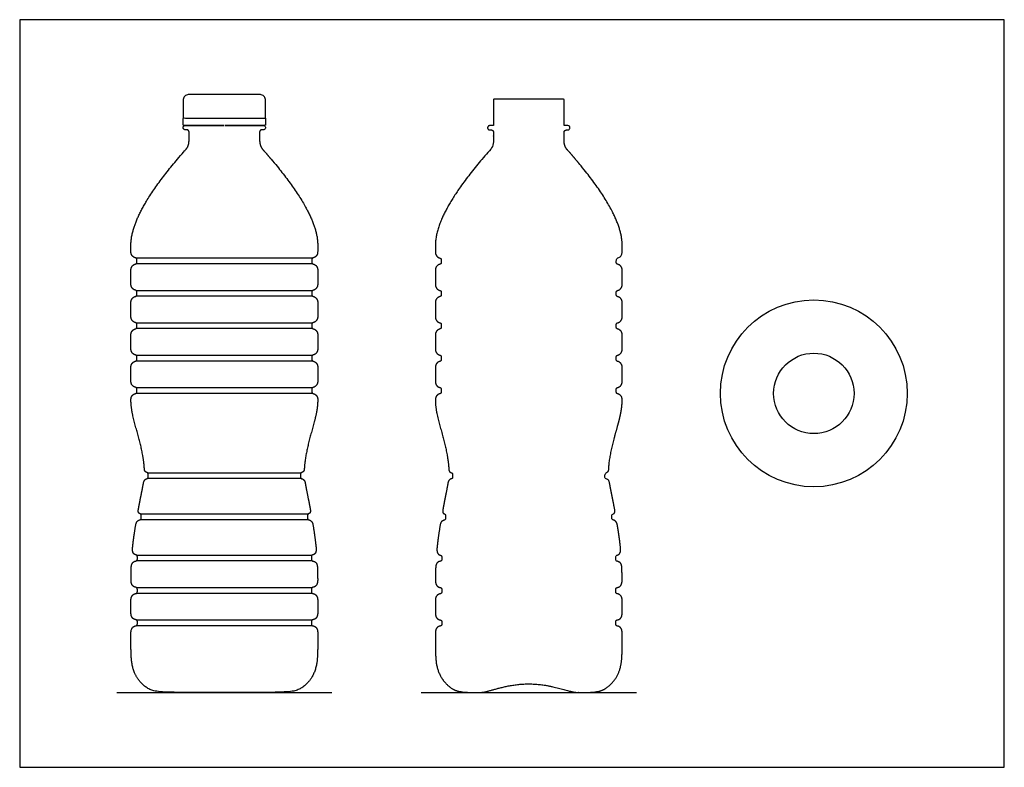
# Model space of a CAD drawing. Units: metres. Extents: x 0 to 0.42, y -0.365 to 0.254.
# Drawn here: x 0 to 0.335, y 0 to 0.254 of the extents above; entities that cross this region are included whole.
import ezdxf

# ---------------------------------------------------------------- set-up
doc = ezdxf.new("R2010")
doc.units = ezdxf.units.M
for name, color, linetype, true_color in [('2D$AG-DETAILS', 7, 'Continuous', 0x66ffff), ('2D$AG-DIAGRAM', 7, 'Continuous', 0xfecc66), ('2D$AG-OBJECTS', 7, 'Continuous', 0x66ccff), ('2D$X-VPRT', 7, 'Continuous', 0xfb02ff)]:
    doc.layers.add(name, color=color, linetype=linetype, true_color=true_color)

msp = doc.modelspace()

# ---------------------------------------------------------------- linework, layer by layer
at = {"layer": '2D$AG-DETAILS'}
for points in [[(0.03952, 0.17304), (0.06958, 0.17304), (0.09965, 0.17304)], [(0.09965, 0.17104), (0.06958, 0.17104), (0.03952, 0.17104)], [(0.03952, 0.16204), (0.06958, 0.16204), (0.09965, 0.16204)], [(0.09965, 0.16004), (0.06958, 0.16004), (0.03952, 0.16004)], [(0.03952, 0.15104), (0.06958, 0.15104), (0.09965, 0.15104)], [(0.09965, 0.14904), (0.06958, 0.14904), (0.03952, 0.14904)], [(0.03952, 0.14004), (0.06958, 0.14004), (0.09965, 0.14004)], [(0.09965, 0.13804), (0.06958, 0.13804), (0.03952, 0.13804)], [(0.03952, 0.12904), (0.06958, 0.12904), (0.09965, 0.12904)], [(0.09965, 0.12704), (0.06958, 0.12704), (0.03952, 0.12704)], [(0.09579, 0.0981), (0.06958, 0.0981), (0.04338, 0.0981)], [(0.04339, 0.1001), (0.06958, 0.1001), (0.09578, 0.1001)], [(0.09821, 0.0841), (0.06958, 0.0841), (0.04096, 0.0841)], [(0.041, 0.0861), (0.06958, 0.0861), (0.09816, 0.0861)], [(0.03967, 0.0721), (0.06958, 0.0721), (0.0995, 0.0721)], [(0.09953, 0.0701), (0.06958, 0.0701), (0.03964, 0.0701)], [(0.03964, 0.0611), (0.06958, 0.0611), (0.09953, 0.0611)], [(0.09947, 0.0591), (0.06958, 0.0591), (0.03969, 0.0591)], [(0.03963, 0.0501), (0.06958, 0.0501), (0.09953, 0.0501)], [(0.09953, 0.0481), (0.06958, 0.0481), (0.03963, 0.0481)]]:
    msp.add_lwpolyline(points, dxfattribs=at)
at = {"layer": '2D$AG-DIAGRAM'}
for points in [[(0.03301, 0.0254), (0.10616, 0.0254)], [(0.13652, 0.0254), (0.20967, 0.0254)]]:
    msp.add_lwpolyline(points, dxfattribs=at)
at = {"layer": '2D$AG-OBJECTS'}
msp.add_lwpolyline([(0.15567, 0.0254), (0.19052, 0.0254)], dxfattribs=at)
for radius in [0.03175, 0.01367]:
    msp.add_circle((0.27002, 0.12704), radius, dxfattribs=at)
for points, weights, degree, knots in [([(0.08358, 0.2206), (0.08358, 0.2236), (0.08358, 0.2266), (0.08358, 0.2286), (0.08158, 0.2286), (0.07558, 0.2286), (0.06958, 0.2286), (0.06358, 0.2286), (0.05758, 0.2286), (0.05558, 0.2286), (0.05558, 0.2266), (0.05558, 0.2236), (0.05558, 0.2206)], [1, 1, 1, 0.707106781187, 1, 1, 1, 1, 1, 0.707106781187, 1, 1, 1], 2, [-2, -2, -2, -1.25, -1.25, -0.935841, -0.935841, -0.078698, -0.078698, 0.778445, 0.778445, 1.092604, 1.092604, 1.842604, 1.842604, 1.842604]), ([(0.19001, 0.0254), (0.18638, 0.02548), (0.18117, 0.02833), (0.1731, 0.02833), (0.16502, 0.02833), (0.15981, 0.02548), (0.15618, 0.0254), (0.15612, 0.0254), (0.15049, 0.0254), (0.1464, 0.02626), (0.14135, 0.0324), (0.14135, 0.03895), (0.14135, 0.04468), (0.14135, 0.04556), (0.14135, 0.047), (0.1419, 0.04782), (0.14301, 0.04799), (0.14331, 0.04804), (0.14351, 0.04828), (0.14351, 0.04858), (0.14351, 0.04888), (0.14351, 0.04918), (0.14351, 0.04948), (0.14351, 0.04979), (0.14331, 0.05002), (0.14301, 0.05007), (0.1419, 0.05025), (0.14135, 0.05105), (0.14135, 0.05249), (0.14135, 0.05389), (0.14135, 0.0553), (0.14135, 0.05669), (0.14135, 0.05798), (0.14191, 0.05874), (0.14304, 0.05897), (0.14333, 0.05903), (0.14351, 0.05926), (0.14351, 0.05955), (0.14351, 0.05986), (0.14351, 0.06017), (0.14351, 0.06048), (0.14351, 0.06079), (0.14332, 0.06102), (0.14302, 0.06107), (0.1419, 0.06126), (0.14135, 0.06211), (0.14136, 0.06363), (0.14137, 0.06507), (0.14139, 0.0665), (0.14145, 0.06794), (0.1415, 0.06915), (0.14202, 0.06983), (0.14301, 0.06999), (0.14332, 0.07004), (0.14351, 0.07028), (0.14351, 0.07058), (0.14351, 0.07089), (0.14351, 0.07119), (0.14351, 0.0715), (0.14351, 0.07179), (0.14333, 0.07202), (0.14304, 0.07208), (0.14216, 0.07227), (0.14177, 0.07307), (0.14189, 0.07447), (0.14192, 0.07475), (0.14218, 0.07724), (0.14257, 0.07992), (0.14295, 0.08224), (0.14311, 0.08324), (0.14358, 0.08382), (0.14434, 0.08398), (0.14462, 0.08405), (0.14481, 0.08427), (0.14481, 0.08457), (0.14481, 0.08489), (0.14481, 0.0852), (0.14481, 0.08552), (0.14481, 0.08579), (0.14465, 0.08601), (0.14439, 0.08609), (0.1439, 0.08624), (0.14372, 0.08672), (0.14387, 0.08751), (0.14418, 0.08921), (0.14488, 0.0928), (0.14539, 0.09525), (0.14559, 0.09646), (0.14572, 0.09732), (0.14611, 0.09783), (0.14676, 0.09798), (0.14704, 0.09805), (0.14721, 0.09827), (0.14721, 0.09856), (0.14721, 0.09888), (0.14721, 0.09919), (0.14721, 0.09951), (0.14721, 0.09979), (0.14704, 0.10001), (0.14677, 0.10009), (0.14623, 0.10023), (0.14594, 0.10064), (0.14592, 0.10115), (0.14575, 0.10458), (0.14407, 0.11262), (0.14135, 0.12073), (0.14135, 0.12471), (0.14135, 0.12479), (0.14135, 0.12488), (0.14135, 0.12497), (0.14135, 0.12592), (0.14193, 0.12669), (0.14289, 0.12691), (0.14317, 0.12698), (0.14335, 0.12721), (0.14335, 0.12749), (0.14335, 0.12781), (0.14335, 0.12812), (0.14335, 0.12844), (0.14335, 0.12873), (0.14317, 0.12895), (0.14289, 0.12902), (0.14193, 0.12925), (0.14135, 0.13001), (0.14135, 0.13097), (0.14135, 0.13263), (0.14135, 0.1343), (0.14135, 0.13597), (0.14135, 0.13692), (0.14193, 0.13769), (0.14289, 0.13791), (0.14317, 0.13798), (0.14335, 0.13821), (0.14335, 0.13849), (0.14335, 0.13881), (0.14335, 0.13912), (0.14335, 0.13944), (0.14335, 0.13973), (0.14317, 0.13995), (0.14289, 0.14002), (0.14193, 0.14025), (0.14135, 0.14101), (0.14135, 0.14197), (0.14135, 0.14363), (0.14135, 0.1453), (0.14135, 0.14697), (0.14135, 0.14792), (0.14193, 0.14869), (0.14289, 0.14891), (0.14317, 0.14898), (0.14335, 0.14921), (0.14335, 0.14949), (0.14335, 0.14981), (0.14335, 0.15012), (0.14335, 0.15044), (0.14335, 0.15073), (0.14317, 0.15095), (0.14289, 0.15102), (0.14193, 0.15125), (0.14135, 0.15201), (0.14135, 0.15297), (0.14135, 0.15463), (0.14135, 0.1563), (0.14135, 0.15797), (0.14135, 0.15892), (0.14193, 0.15969), (0.14289, 0.15991), (0.14317, 0.15998), (0.14335, 0.16021), (0.14335, 0.16049), (0.14335, 0.16081), (0.14335, 0.16112), (0.14335, 0.16144), (0.14335, 0.16173), (0.14317, 0.16195), (0.14289, 0.16202), (0.14193, 0.16225), (0.14135, 0.16301), (0.14135, 0.16397), (0.14135, 0.16563), (0.14135, 0.1673), (0.14135, 0.16897), (0.14135, 0.16992), (0.14193, 0.17069), (0.14289, 0.17091), (0.14317, 0.17098), (0.14335, 0.17121), (0.14335, 0.17149), (0.14335, 0.17181), (0.14335, 0.17212), (0.14335, 0.17244), (0.14335, 0.17273), (0.14317, 0.17295), (0.14289, 0.17302), (0.14193, 0.17325), (0.14135, 0.17401), (0.14135, 0.17497), (0.14135, 0.17581), (0.14135, 0.17665), (0.14135, 0.17749), (0.14135, 0.18548), (0.14838, 0.19674), (0.16005, 0.20987), (0.16075, 0.21064), (0.1611, 0.2117), (0.1611, 0.21303), (0.1611, 0.21395), (0.1611, 0.21486), (0.1611, 0.21578), (0.1611, 0.21622), (0.16078, 0.21653), (0.16035, 0.21653), (0.16018, 0.21653), (0.16001, 0.21653), (0.15985, 0.21653), (0.15941, 0.21653), (0.1591, 0.21684), (0.1591, 0.21728), (0.1591, 0.21772), (0.15941, 0.21803), (0.15985, 0.21803), (0.16026, 0.21803), (0.16068, 0.21803), (0.1611, 0.21803), (0.1611, 0.22103), (0.1611, 0.22403), (0.1611, 0.22703), (0.1651, 0.22703), (0.1691, 0.22703), (0.1731, 0.22703), (0.1771, 0.22703), (0.1811, 0.22703), (0.1851, 0.22703), (0.1851, 0.22403), (0.1851, 0.22103), (0.1851, 0.21803), (0.18551, 0.21803), (0.18593, 0.21803), (0.18635, 0.21803), (0.18678, 0.21803), (0.1871, 0.21772), (0.1871, 0.21728), (0.1871, 0.21684), (0.18678, 0.21653), (0.18635, 0.21653), (0.18618, 0.21653), (0.18601, 0.21653), (0.18585, 0.21653), (0.18541, 0.21653), (0.1851, 0.21622), (0.1851, 0.21578), (0.1851, 0.21486), (0.1851, 0.21395), (0.1851, 0.21303), (0.1851, 0.2117), (0.18544, 0.21064), (0.18614, 0.20987), (0.19781, 0.19674), (0.20485, 0.18548), (0.20485, 0.17749), (0.20485, 0.17665), (0.20485, 0.17581), (0.20485, 0.17497), (0.20485, 0.17401), (0.20426, 0.17325), (0.2033, 0.17302), (0.20302, 0.17295), (0.20285, 0.17273), (0.20285, 0.17244), (0.20285, 0.17212), (0.20285, 0.17181), (0.20285, 0.17149), (0.20285, 0.17121), (0.20302, 0.17098), (0.2033, 0.17091), (0.20426, 0.17069), (0.20485, 0.16992), (0.20485, 0.16897), (0.20485, 0.1673), (0.20485, 0.16563), (0.20485, 0.16397), (0.20485, 0.16301), (0.20426, 0.16225), (0.2033, 0.16202), (0.20302, 0.16195), (0.20285, 0.16173), (0.20285, 0.16144), (0.20285, 0.16112), (0.20285, 0.16081), (0.20285, 0.16049), (0.20285, 0.16021), (0.20302, 0.15998), (0.2033, 0.15991), (0.20426, 0.15969), (0.20485, 0.15892), (0.20485, 0.15797), (0.20485, 0.1563), (0.20485, 0.15463), (0.20485, 0.15297), (0.20485, 0.15201), (0.20426, 0.15125), (0.2033, 0.15102), (0.20302, 0.15095), (0.20285, 0.15073), (0.20285, 0.15044), (0.20285, 0.15012), (0.20285, 0.14981), (0.20285, 0.14949), (0.20285, 0.14921), (0.20302, 0.14898), (0.2033, 0.14891), (0.20426, 0.14869), (0.20485, 0.14792), (0.20485, 0.14697), (0.20485, 0.1453), (0.20485, 0.14363), (0.20485, 0.14197), (0.20485, 0.14101), (0.20426, 0.14025), (0.2033, 0.14002), (0.20302, 0.13995), (0.20285, 0.13973), (0.20285, 0.13944), (0.20285, 0.13912), (0.20285, 0.13881), (0.20285, 0.13849), (0.20285, 0.13821), (0.20302, 0.13798), (0.2033, 0.13791), (0.20426, 0.13769), (0.20485, 0.13692), (0.20485, 0.13597), (0.20485, 0.1343), (0.20485, 0.13263), (0.20485, 0.13097), (0.20485, 0.13001), (0.20426, 0.12925), (0.2033, 0.12902), (0.20302, 0.12895), (0.20285, 0.12873), (0.20285, 0.12844), (0.20285, 0.12812), (0.20285, 0.12781), (0.20285, 0.12749), (0.20285, 0.12721), (0.20302, 0.12698), (0.2033, 0.12691), (0.20426, 0.12669), (0.20485, 0.12592), (0.20485, 0.12497), (0.20485, 0.12488), (0.20485, 0.12479), (0.20485, 0.12471), (0.20485, 0.12073), (0.20213, 0.11262), (0.20044, 0.10458), (0.20027, 0.10115), (0.20025, 0.10064), (0.19997, 0.10023), (0.19942, 0.10009), (0.19915, 0.10001), (0.19898, 0.09979), (0.19898, 0.09951), (0.19898, 0.09919), (0.19898, 0.09888), (0.19898, 0.09856), (0.19898, 0.09827), (0.19916, 0.09805), (0.19944, 0.09798), (0.20009, 0.09783), (0.20047, 0.09732), (0.2006, 0.09646), (0.2008, 0.09525), (0.20131, 0.0928), (0.20201, 0.08921), (0.20232, 0.08751), (0.20247, 0.08672), (0.20229, 0.08624), (0.2018, 0.08609), (0.20154, 0.08601), (0.20138, 0.08579), (0.20138, 0.08552), (0.20138, 0.0852), (0.20138, 0.08489), (0.20138, 0.08457), (0.20138, 0.08427), (0.20157, 0.08405), (0.20186, 0.08398), (0.20261, 0.08382), (0.20308, 0.08324), (0.20324, 0.08224), (0.20362, 0.07992), (0.20401, 0.07724), (0.20427, 0.07475), (0.2043, 0.07447), (0.20442, 0.07307), (0.20403, 0.07227), (0.20315, 0.07208), (0.20286, 0.07202), (0.20268, 0.07179), (0.20268, 0.0715), (0.20268, 0.07119), (0.20268, 0.07089), (0.20268, 0.07058), (0.20268, 0.07028), (0.20287, 0.07004), (0.20318, 0.06999), (0.20417, 0.06983), (0.20469, 0.06915), (0.20474, 0.06794), (0.2048, 0.0665), (0.20482, 0.06507), (0.20483, 0.06363), (0.20484, 0.06211), (0.20429, 0.06126), (0.20318, 0.06107), (0.20287, 0.06102), (0.20268, 0.06079), (0.20268, 0.06048), (0.20268, 0.06017), (0.20268, 0.05986), (0.20268, 0.05955), (0.20268, 0.05926), (0.20286, 0.05903), (0.20316, 0.05897), (0.20428, 0.05874), (0.20485, 0.05798), (0.20485, 0.05669), (0.20485, 0.0553), (0.20485, 0.05389), (0.20485, 0.05249), (0.20485, 0.05105), (0.20429, 0.05025), (0.20318, 0.05007), (0.20288, 0.05002), (0.20268, 0.04979), (0.20268, 0.04948), (0.20268, 0.04918), (0.20268, 0.04888), (0.20268, 0.04858), (0.20268, 0.04828), (0.20288, 0.04804), (0.20318, 0.04799), (0.20429, 0.04782), (0.20485, 0.047), (0.20485, 0.04556), (0.20485, 0.04468), (0.20485, 0.03895), (0.20485, 0.0324), (0.19979, 0.02626), (0.1957, 0.0254), (0.19007, 0.0254), (0.19001, 0.0254)], [1, 1, 1, 1, 1, 1, 1, 1, 1, 1, 1, 1, 1, 1, 1, 1, 1, 0.840750177897, 0.840750177897, 1, 1, 1, 1, 0.840549511099, 0.840549511099, 1, 1, 1, 1, 1, 1, 1, 1, 1, 1, 0.849277412172, 0.849277412172, 1, 1, 1, 1, 0.842106715563, 0.842106715563, 1, 1, 1, 1, 1, 1, 1, 1, 1, 1, 0.841613322211, 0.841613322211, 1, 1, 1, 1, 0.852598315745, 0.852598315745, 1, 1, 1, 1, 1, 1, 1, 1, 1, 1, 1, 0.851666145886, 0.851666145886, 1, 1, 1, 1, 0.870861957614, 0.870861957614, 1, 1, 1, 1, 1, 1, 1, 1, 1, 1, 1, 0.856221636751, 0.856221636751, 1, 1, 1, 1, 0.861225436196, 0.861225436196, 1, 1, 1, 1, 1, 1, 1, 1, 1, 1, 1, 0.835408427928, 0.80955539873, 0.922440912404, 0.789692231775, 0.789692231775, 0.922440912404, 0.922440912404, 0.922440912404, 0.922440912404, 0.789692230278, 0.789692230278, 0.922440912404, 0.809555398891, 0.835408428146, 1.00000000017, 1.00000000017, 1.00000000017, 1.00000000017, 0.83540842807, 0.809555398867, 0.92244091256, 0.789692231909, 0.789692231909, 0.92244091256, 0.92244091256, 0.92244091256, 0.92244091256, 0.789692230412, 0.789692230412, 0.92244091256, 0.809555399028, 0.835408428287, 1.00000000034, 1.00000000034, 1.00000000034, 1.00000000034, 0.835408428211, 0.809555399004, 0.922440912716, 0.789692232043, 0.789692232043, 0.922440912716, 0.922440912716, 0.922440912716, 0.922440912716, 0.789692230546, 0.789692230546, 0.922440912716, 0.809555399165, 0.835408428429, 1.00000000051, 1.00000000051, 1.00000000051, 1.00000000051, 0.835408428353, 0.809555399141, 0.922440912873, 0.789692232178, 0.789692232178, 0.922440912873, 0.922440912873, 0.922440912873, 0.922440912873, 0.78969223068, 0.78969223068, 0.922440912873, 0.809555399302, 0.835408428571, 1.00000000068, 1.00000000068, 1.00000000068, 1.00000000068, 0.835408428495, 0.809555399279, 0.922440913029, 0.78969223231, 0.78969223231, 0.922440913029, 0.922440913029, 0.922440913029, 0.922440913029, 0.789692230813, 0.789692230813, 0.922440913029, 0.809555399439, 0.835408428712, 1.00000000085, 1.00000000085, 1.00000000085, 1.00000000085, 1.00000000085, 1.00000000085, 1.00000000085, 1.00000000085, 1.00000000085, 1.00000000085, 1.00000000085, 1.00000000085, 1.00000000085, 0.804737854806, 0.804737854806, 1.00000000085, 1.00000000085, 1.00000000085, 1.00000000085, 0.804737854807, 0.804737854807, 1.00000000085, 0.804737854806, 0.804737854806, 1.00000000085, 1.00000000085, 1.00000000085, 1.00000000085, 1.00000000085, 1.00000000085, 1.00000000085, 1.00000000085, 1.00000000085, 1.00000000085, 1.00000000085, 1.00000000085, 1.00000000085, 1.00000000085, 1.00000000085, 1.00000000085, 1.00000000085, 1.00000000085, 1.00000000085, 0.804737854806, 0.804737854806, 1.00000000085, 0.804737854807, 0.804737854807, 1.00000000085, 1.00000000085, 1.00000000085, 1.00000000085, 0.804737854806, 0.804737854806, 1.00000000085, 1.00000000085, 1.00000000085, 1.00000000085, 1.00000000085, 1.00000000085, 1.00000000085, 1.00000000085, 1.00000000085, 1.00000000085, 1.00000000085, 1.00000000085, 1.00000000085, 0.835408428712, 0.809555399439, 0.922440913029, 0.789692230813, 0.789692230813, 0.922440913029, 0.922440913029, 0.922440913029, 0.922440913029, 0.78969223231, 0.78969223231, 0.922440913029, 0.809555399279, 0.835408428495, 1.00000000068, 1.00000000068, 1.00000000068, 1.00000000068, 0.835408428571, 0.809555399302, 0.922440912873, 0.78969223068, 0.78969223068, 0.922440912873, 0.922440912873, 0.922440912873, 0.922440912873, 0.789692232178, 0.789692232178, 0.922440912873, 0.809555399141, 0.835408428353, 1.00000000051, 1.00000000051, 1.00000000051, 1.00000000051, 0.835408428429, 0.809555399165, 0.922440912716, 0.789692230546, 0.789692230546, 0.922440912716, 0.922440912716, 0.922440912716, 0.922440912716, 0.789692232043, 0.789692232043, 0.922440912716, 0.809555399004, 0.835408428211, 1.00000000034, 1.00000000034, 1.00000000034, 1.00000000034, 0.835408428287, 0.809555399028, 0.92244091256, 0.789692230412, 0.789692230412, 0.92244091256, 0.92244091256, 0.92244091256, 0.92244091256, 0.789692231909, 0.789692231909, 0.92244091256, 0.809555398867, 0.83540842807, 1.00000000017, 1.00000000017, 1.00000000017, 1.00000000017, 0.835408428146, 0.809555398891, 0.922440912404, 0.789692230278, 0.789692230278, 0.922440912404, 0.922440912404, 0.922440912404, 0.922440912404, 0.789692231775, 0.789692231775, 0.922440912404, 0.80955539873, 0.835408427928, 1, 1, 1, 1, 1, 1, 1, 1, 1, 1, 1, 0.861225436196, 0.861225436196, 1, 1, 1, 1, 0.856221636751, 0.856221636751, 1, 1, 1, 1, 1, 1, 1, 1, 1, 1, 1, 0.870861957614, 0.870861957614, 1, 1, 1, 1, 0.851666145886, 0.851666145886, 1, 1, 1, 1, 1, 1, 1, 1, 1, 1, 1, 0.852598315745, 0.852598315745, 1, 1, 1, 1, 0.841613322211, 0.841613322211, 1, 1, 1, 1, 1, 1, 1, 1, 1, 1, 0.842106715563, 0.842106715563, 1, 1, 1, 1, 0.849277412172, 0.849277412172, 1, 1, 1, 1, 1, 1, 1, 1, 1, 1, 0.840549511099, 0.840549511099, 1, 1, 1, 1, 0.840750177897, 0.840750177897, 1, 1, 1, 1, 1, 1, 1, 1, 1, 1, 1], 3, [-1.388319, -1.388319, -1.388319, -1.388319, 0, 0, 0, 1.388319, 1.388319, 1.388319, 1.397432, 2.286396, 3.756967, 5.227539, 5.478508, 5.478508, 5.478508, 5.886017, 5.886017, 5.886017, 5.970214, 5.970214, 5.970214, 6.060323, 6.060323, 6.060323, 6.144576, 6.144576, 6.144576, 6.550446, 6.550446, 6.550446, 6.911299, 6.911299, 6.911299, 7.243747, 7.243747, 7.243747, 7.325563, 7.325563, 7.325563, 7.418767, 7.418767, 7.418767, 7.502589, 7.502589, 7.502589, 7.92065, 7.92065, 7.92065, 8.329949, 8.329949, 8.329949, 8.681743, 8.681743, 8.681743, 8.765702, 8.765702, 8.765702, 8.857199, 8.857199, 8.857199, 8.938073, 8.938073, 8.938073, 9.3061, 9.3061, 9.3061, 9.381624, 9.951738, 9.951738, 9.951738, 10.235054, 10.235054, 10.235054, 10.316193, 10.316193, 10.316193, 10.411492, 10.411492, 10.411492, 10.487003, 10.487003, 10.487003, 10.704801, 10.704801, 10.704801, 11.159706, 11.741623, 11.741623, 11.741623, 11.987181, 11.987181, 11.987181, 12.067015, 12.067015, 12.067015, 12.161994, 12.161994, 12.161994, 12.240373, 12.240373, 12.240373, 12.458886, 12.458886, 12.458886, 13.948254, 15.418826, 15.418826, 15.418826, 15.447685, 15.447685, 15.447685, 15.712627, 15.712627, 15.712627, 15.792499, 15.792499, 15.792499, 15.887945, 15.887945, 15.887945, 15.967817, 15.967817, 15.967817, 16.232759, 16.232759, 16.232759, 16.788314, 16.788314, 16.788314, 17.053256, 17.053256, 17.053256, 17.133128, 17.133128, 17.133128, 17.228574, 17.228574, 17.228574, 17.308446, 17.308446, 17.308446, 17.573388, 17.573388, 17.573388, 18.128943, 18.128943, 18.128943, 18.393885, 18.393885, 18.393885, 18.473757, 18.473757, 18.473757, 18.569203, 18.569203, 18.569203, 18.649075, 18.649075, 18.649075, 18.914017, 18.914017, 18.914017, 19.469573, 19.469573, 19.469573, 19.734515, 19.734515, 19.734515, 19.814386, 19.814386, 19.814386, 19.909833, 19.909833, 19.909833, 19.989704, 19.989704, 19.989704, 20.254646, 20.254646, 20.254646, 20.810202, 20.810202, 20.810202, 21.075144, 21.075144, 21.075144, 21.155016, 21.155016, 21.155016, 21.250462, 21.250462, 21.250462, 21.330334, 21.330334, 21.330334, 21.595276, 21.595276, 21.595276, 21.875518, 21.875518, 21.875518, 25.780569, 25.780569, 25.780569, 26.137064, 26.137064, 26.137064, 26.411783, 26.411783, 26.411783, 26.529593, 26.529593, 26.529593, 26.579593, 26.579593, 26.579593, 26.697402, 26.697402, 26.697402, 26.815212, 26.815212, 26.815212, 26.940212, 26.940212, 26.940212, 28.065212, 28.065212, 28.065212, 29.265212, 29.265212, 29.265212, 30.465212, 30.465212, 30.465212, 31.590212, 31.590212, 31.590212, 31.715212, 31.715212, 31.715212, 31.833022, 31.833022, 31.833022, 31.950832, 31.950832, 31.950832, 32.000832, 32.000832, 32.000832, 32.118642, 32.118642, 32.118642, 32.393361, 32.393361, 32.393361, 32.749856, 32.749856, 32.749856, 36.654906, 36.654906, 36.654906, 36.935149, 36.935149, 36.935149, 37.200091, 37.200091, 37.200091, 37.279963, 37.279963, 37.279963, 37.375409, 37.375409, 37.375409, 37.455281, 37.455281, 37.455281, 37.720223, 37.720223, 37.720223, 38.275778, 38.275778, 38.275778, 38.54072, 38.54072, 38.54072, 38.620592, 38.620592, 38.620592, 38.716038, 38.716038, 38.716038, 38.79591, 38.79591, 38.79591, 39.060852, 39.060852, 39.060852, 39.616408, 39.616408, 39.616408, 39.88135, 39.88135, 39.88135, 39.961221, 39.961221, 39.961221, 40.056668, 40.056668, 40.056668, 40.136539, 40.136539, 40.136539, 40.401481, 40.401481, 40.401481, 40.957037, 40.957037, 40.957037, 41.221979, 41.221979, 41.221979, 41.301851, 41.301851, 41.301851, 41.397297, 41.397297, 41.397297, 41.477169, 41.477169, 41.477169, 41.742111, 41.742111, 41.742111, 42.297666, 42.297666, 42.297666, 42.562608, 42.562608, 42.562608, 42.64248, 42.64248, 42.64248, 42.737926, 42.737926, 42.737926, 42.817798, 42.817798, 42.817798, 43.08274, 43.08274, 43.08274, 43.111599, 43.111599, 43.111599, 44.58217, 46.071538, 46.071538, 46.071538, 46.290052, 46.290052, 46.290052, 46.368431, 46.368431, 46.368431, 46.46341, 46.46341, 46.46341, 46.543244, 46.543244, 46.543244, 46.788801, 46.788801, 46.788801, 47.370719, 47.825623, 47.825623, 47.825623, 48.043422, 48.043422, 48.043422, 48.118932, 48.118932, 48.118932, 48.214232, 48.214232, 48.214232, 48.295371, 48.295371, 48.295371, 48.578687, 48.578687, 48.578687, 49.148801, 49.224324, 49.224324, 49.224324, 49.592352, 49.592352, 49.592352, 49.673225, 49.673225, 49.673225, 49.764723, 49.764723, 49.764723, 49.848681, 49.848681, 49.848681, 50.200476, 50.200476, 50.200476, 50.609775, 50.609775, 50.609775, 51.027836, 51.027836, 51.027836, 51.111658, 51.111658, 51.111658, 51.204862, 51.204862, 51.204862, 51.286678, 51.286678, 51.286678, 51.619126, 51.619126, 51.619126, 51.979979, 51.979979, 51.979979, 52.385849, 52.385849, 52.385849, 52.470102, 52.470102, 52.470102, 52.560211, 52.560211, 52.560211, 52.644408, 52.644408, 52.644408, 53.051916, 53.051916, 53.051916, 53.302886, 54.773457, 56.244029, 57.132993, 57.142106, 57.142106, 57.142106, 57.142106]), ([(0.05633, 0.2181), (0.05589, 0.2181), (0.05558, 0.21779), (0.05558, 0.21735), (0.05558, 0.21691), (0.05589, 0.2166), (0.05633, 0.2166), (0.0565, 0.2166), (0.05667, 0.2166), (0.05683, 0.2166), (0.05727, 0.2166), (0.05758, 0.21629), (0.05758, 0.21585), (0.05758, 0.21493), (0.05758, 0.21402), (0.05758, 0.2131), (0.05758, 0.21177), (0.05724, 0.21071), (0.05654, 0.20994), (0.04487, 0.19681), (0.03783, 0.18555), (0.03783, 0.17756), (0.03783, 0.17672), (0.03783, 0.17588), (0.03783, 0.17504), (0.03783, 0.17409), (0.03842, 0.17332), (0.03937, 0.17309), (0.03965, 0.17302), (0.03983, 0.1728), (0.03983, 0.17251), (0.03983, 0.1722), (0.03983, 0.17188), (0.03983, 0.17156), (0.03983, 0.17128), (0.03965, 0.17105), (0.03937, 0.17098), (0.03842, 0.17076), (0.03783, 0.16999), (0.03783, 0.16904), (0.03783, 0.16737), (0.03783, 0.1657), (0.03783, 0.16404), (0.03783, 0.16309), (0.03842, 0.16232), (0.03937, 0.16209), (0.03965, 0.16202), (0.03983, 0.1618), (0.03983, 0.16151), (0.03983, 0.1612), (0.03983, 0.16088), (0.03983, 0.16056), (0.03983, 0.16028), (0.03965, 0.16005), (0.03937, 0.15998), (0.03842, 0.15976), (0.03783, 0.15899), (0.03783, 0.15804), (0.03783, 0.15637), (0.03783, 0.1547), (0.03783, 0.15304), (0.03783, 0.15209), (0.03842, 0.15132), (0.03937, 0.15109), (0.03965, 0.15102), (0.03983, 0.1508), (0.03983, 0.15051), (0.03983, 0.1502), (0.03983, 0.14988), (0.03983, 0.14956), (0.03983, 0.14928), (0.03965, 0.14905), (0.03937, 0.14898), (0.03842, 0.14876), (0.03783, 0.14799), (0.03783, 0.14704), (0.03783, 0.14537), (0.03783, 0.1437), (0.03783, 0.14204), (0.03783, 0.14109), (0.03842, 0.14032), (0.03937, 0.14009), (0.03965, 0.14002), (0.03983, 0.1398), (0.03983, 0.13951), (0.03983, 0.1392), (0.03983, 0.13888), (0.03983, 0.13856), (0.03983, 0.13828), (0.03965, 0.13805), (0.03937, 0.13798), (0.03842, 0.13776), (0.03783, 0.13699), (0.03783, 0.13604), (0.03783, 0.13437), (0.03783, 0.1327), (0.03783, 0.13104), (0.03783, 0.13009), (0.03842, 0.12932), (0.03937, 0.12909), (0.03965, 0.12902), (0.03983, 0.1288), (0.03983, 0.12851), (0.03983, 0.1282), (0.03983, 0.12788), (0.03983, 0.12756), (0.03983, 0.12728), (0.03965, 0.12705), (0.03937, 0.12698), (0.03842, 0.12676), (0.03783, 0.12599), (0.03783, 0.12504), (0.03783, 0.12495), (0.03783, 0.12486), (0.03783, 0.12478), (0.03783, 0.1208), (0.04055, 0.11269), (0.04224, 0.10465), (0.04241, 0.10122), (0.04243, 0.10071), (0.04271, 0.1003), (0.04326, 0.10016), (0.04353, 0.10008), (0.0437, 0.09986), (0.0437, 0.09958), (0.0437, 0.09926), (0.0437, 0.09895), (0.0437, 0.09863), (0.0437, 0.09835), (0.04352, 0.09812), (0.04324, 0.09805), (0.04259, 0.0979), (0.04221, 0.09739), (0.04208, 0.09653), (0.04188, 0.09532), (0.04137, 0.09288), (0.04067, 0.08928), (0.04036, 0.08758), (0.04021, 0.08679), (0.04039, 0.08631), (0.04088, 0.08616), (0.04114, 0.08608), (0.0413, 0.08586), (0.0413, 0.08559), (0.0413, 0.08527), (0.0413, 0.08496), (0.0413, 0.08464), (0.0413, 0.08435), (0.04111, 0.08412), (0.04082, 0.08406), (0.04007, 0.08389), (0.0396, 0.08331), (0.03944, 0.08231), (0.03906, 0.07999), (0.03867, 0.07731), (0.03841, 0.07483), (0.03838, 0.07454), (0.03826, 0.07314), (0.03864, 0.07234), (0.03953, 0.07215), (0.03982, 0.07209), (0.04, 0.07186), (0.04, 0.07157), (0.04, 0.07126), (0.04, 0.07096), (0.04, 0.07065), (0.04, 0.07035), (0.0398, 0.07011), (0.0395, 0.07006), (0.03851, 0.0699), (0.03799, 0.06922), (0.03794, 0.06801), (0.03788, 0.06657), (0.03786, 0.06515), (0.03785, 0.0637), (0.03784, 0.06218), (0.03839, 0.06133), (0.0395, 0.06114), (0.0398, 0.06109), (0.04, 0.06086), (0.04, 0.06055), (0.04, 0.06024), (0.04, 0.05993), (0.04, 0.05963), (0.04, 0.05933), (0.03981, 0.0591), (0.03952, 0.05904), (0.0384, 0.05881), (0.03783, 0.05805), (0.03783, 0.05676), (0.03783, 0.05537), (0.03783, 0.05396), (0.03783, 0.05256), (0.03783, 0.05112), (0.03839, 0.05032), (0.0395, 0.05014), (0.0398, 0.05009), (0.04, 0.04986), (0.04, 0.04955), (0.04, 0.04925), (0.04, 0.04895), (0.04, 0.04865), (0.04, 0.04835), (0.0398, 0.04811), (0.0395, 0.04807), (0.03839, 0.04789), (0.03783, 0.04707), (0.03783, 0.04563), (0.03783, 0.04476), (0.03783, 0.03902), (0.03783, 0.03247), (0.04365, 0.0254), (0.04903, 0.0254), (0.06958, 0.0254), (0.09014, 0.0254), (0.09552, 0.0254), (0.10133, 0.03247), (0.10133, 0.03902), (0.10133, 0.04476), (0.10133, 0.04563), (0.10133, 0.04707), (0.10078, 0.04789), (0.09967, 0.04807), (0.09936, 0.04811), (0.09917, 0.04835), (0.09917, 0.04865), (0.09917, 0.04895), (0.09917, 0.04925), (0.09917, 0.04955), (0.09917, 0.04986), (0.09936, 0.05009), (0.09967, 0.05014), (0.10078, 0.05032), (0.10133, 0.05112), (0.10133, 0.05256), (0.10133, 0.05396), (0.10133, 0.05537), (0.10133, 0.05676), (0.10133, 0.05805), (0.10077, 0.05881), (0.09964, 0.05904), (0.09935, 0.0591), (0.09917, 0.05933), (0.09917, 0.05963), (0.09917, 0.05993), (0.09917, 0.06024), (0.09917, 0.06055), (0.09917, 0.06086), (0.09936, 0.06109), (0.09966, 0.06114), (0.10078, 0.06133), (0.10133, 0.06218), (0.10132, 0.0637), (0.10131, 0.06515), (0.10128, 0.06657), (0.10123, 0.06801), (0.10118, 0.06922), (0.10066, 0.0699), (0.09967, 0.07006), (0.09936, 0.07011), (0.09917, 0.07035), (0.09917, 0.07065), (0.09917, 0.07096), (0.09917, 0.07126), (0.09917, 0.07157), (0.09917, 0.07186), (0.09935, 0.07209), (0.09963, 0.07215), (0.10052, 0.07234), (0.10091, 0.07314), (0.10079, 0.07454), (0.10076, 0.07483), (0.1005, 0.07731), (0.10011, 0.07999), (0.09973, 0.08231), (0.09957, 0.08331), (0.0991, 0.08389), (0.09834, 0.08406), (0.09806, 0.08412), (0.09787, 0.08435), (0.09787, 0.08464), (0.09787, 0.08496), (0.09787, 0.08527), (0.09787, 0.08559), (0.09787, 0.08586), (0.09803, 0.08608), (0.09829, 0.08616), (0.09878, 0.08631), (0.09896, 0.08679), (0.09881, 0.08758), (0.0985, 0.08928), (0.09779, 0.09288), (0.09729, 0.09532), (0.09709, 0.09653), (0.09696, 0.09739), (0.09657, 0.0979), (0.09592, 0.09805), (0.09564, 0.09812), (0.09547, 0.09835), (0.09547, 0.09863), (0.09547, 0.09895), (0.09547, 0.09926), (0.09547, 0.09958), (0.09547, 0.09986), (0.09564, 0.10008), (0.09591, 0.10016), (0.09645, 0.1003), (0.09674, 0.10071), (0.09676, 0.10122), (0.09693, 0.10465), (0.09861, 0.11269), (0.10133, 0.1208), (0.10133, 0.12478), (0.10133, 0.12486), (0.10133, 0.12495), (0.10133, 0.12504), (0.10133, 0.12599), (0.10075, 0.12676), (0.09979, 0.12698), (0.09951, 0.12705), (0.09933, 0.12728), (0.09933, 0.12756), (0.09933, 0.12788), (0.09933, 0.1282), (0.09933, 0.12851), (0.09933, 0.1288), (0.09951, 0.12902), (0.09979, 0.12909), (0.10075, 0.12932), (0.10133, 0.13009), (0.10133, 0.13104), (0.10133, 0.1327), (0.10133, 0.13437), (0.10133, 0.13604), (0.10133, 0.13699), (0.10075, 0.13776), (0.09979, 0.13798), (0.09951, 0.13805), (0.09933, 0.13828), (0.09933, 0.13856), (0.09933, 0.13888), (0.09933, 0.1392), (0.09933, 0.13951), (0.09933, 0.1398), (0.09951, 0.14002), (0.09979, 0.14009), (0.10075, 0.14032), (0.10133, 0.14109), (0.10133, 0.14204), (0.10133, 0.1437), (0.10133, 0.14537), (0.10133, 0.14704), (0.10133, 0.14799), (0.10075, 0.14876), (0.09979, 0.14898), (0.09951, 0.14905), (0.09933, 0.14928), (0.09933, 0.14956), (0.09933, 0.14988), (0.09933, 0.1502), (0.09933, 0.15051), (0.09933, 0.1508), (0.09951, 0.15102), (0.09979, 0.15109), (0.10075, 0.15132), (0.10133, 0.15209), (0.10133, 0.15304), (0.10133, 0.1547), (0.10133, 0.15637), (0.10133, 0.15804), (0.10133, 0.15899), (0.10075, 0.15976), (0.09979, 0.15998), (0.09951, 0.16005), (0.09933, 0.16028), (0.09933, 0.16056), (0.09933, 0.16088), (0.09933, 0.1612), (0.09933, 0.16151), (0.09933, 0.1618), (0.09951, 0.16202), (0.09979, 0.16209), (0.10075, 0.16232), (0.10133, 0.16309), (0.10133, 0.16404), (0.10133, 0.1657), (0.10133, 0.16737), (0.10133, 0.16904), (0.10133, 0.16999), (0.10075, 0.17076), (0.09979, 0.17098), (0.09951, 0.17105), (0.09933, 0.17128), (0.09933, 0.17156), (0.09933, 0.17188), (0.09933, 0.1722), (0.09933, 0.17251), (0.09933, 0.1728), (0.09951, 0.17302), (0.09979, 0.17309), (0.10075, 0.17332), (0.10133, 0.17409), (0.10133, 0.17504), (0.10133, 0.17588), (0.10133, 0.17672), (0.10133, 0.17756), (0.10133, 0.18555), (0.0943, 0.19681), (0.08263, 0.20994), (0.08193, 0.21071), (0.08158, 0.21177), (0.08158, 0.2131), (0.08158, 0.21402), (0.08158, 0.21493), (0.08158, 0.21585), (0.08158, 0.21629), (0.08189, 0.2166), (0.08233, 0.2166), (0.0825, 0.2166), (0.08267, 0.2166), (0.08283, 0.2166), (0.08327, 0.2166), (0.08358, 0.21691), (0.08358, 0.21735), (0.08358, 0.21779), (0.08327, 0.2181), (0.08283, 0.2181), (0.07842, 0.2181), (0.074, 0.2181), (0.06958, 0.2181), (0.07425, 0.2181), (0.07892, 0.2181), (0.08358, 0.2181), (0.08358, 0.21893), (0.08358, 0.21977), (0.08358, 0.2206), (0.07892, 0.2206), (0.07425, 0.2206), (0.06958, 0.2206), (0.06492, 0.2206), (0.06025, 0.2206), (0.05558, 0.2206), (0.05558, 0.21977), (0.05558, 0.21893), (0.05558, 0.2181), (0.06025, 0.2181), (0.06492, 0.2181), (0.06958, 0.2181), (0.06517, 0.2181), (0.06075, 0.2181), (0.05633, 0.2181)], [1, 0.804737854124, 0.804737854124, 1, 0.804737854125, 0.804737854125, 1, 1, 1, 1, 0.804737854124, 0.804737854124, 1, 1, 1, 1, 1, 1, 1, 1, 1, 1, 1, 1, 1, 0.835408428004, 0.809555398753, 0.922440912248, 0.789692230144, 0.789692230144, 0.922440912248, 0.922440912248, 0.922440912248, 0.922440912248, 0.789692231641, 0.789692231641, 0.922440912248, 0.809555398593, 0.835408427787, 0.999999999831, 0.999999999831, 0.999999999831, 0.999999999831, 0.835408427863, 0.809555398616, 0.922440912091, 0.789692230011, 0.789692230011, 0.922440912091, 0.922440912091, 0.922440912091, 0.922440912091, 0.789692231508, 0.789692231508, 0.922440912091, 0.809555398455, 0.835408427645, 0.999999999661, 0.999999999661, 0.999999999661, 0.999999999661, 0.835408427721, 0.809555398479, 0.922440911935, 0.789692229876, 0.789692229876, 0.922440911935, 0.922440911935, 0.922440911935, 0.922440911935, 0.789692231374, 0.789692231374, 0.922440911935, 0.809555398318, 0.835408427503, 0.999999999491, 0.999999999491, 0.999999999491, 0.999999999491, 0.835408427579, 0.809555398342, 0.922440911779, 0.789692229743, 0.789692229743, 0.922440911779, 0.922440911779, 0.922440911779, 0.922440911779, 0.78969223124, 0.78969223124, 0.922440911779, 0.809555398181, 0.835408427362, 0.999999999322, 0.999999999322, 0.999999999322, 0.999999999322, 0.835408427438, 0.809555398205, 0.922440911622, 0.789692229609, 0.789692229609, 0.922440911622, 0.922440911622, 0.922440911622, 0.922440911622, 0.789692231106, 0.789692231106, 0.922440911622, 0.809555398044, 0.83540842722, 0.999999999153, 0.999999999153, 0.999999999153, 0.999999999153, 0.999999999153, 0.999999999153, 0.999999999153, 0.999999999153, 0.999999999153, 0.999999999153, 0.999999999153, 0.861225435466, 0.861225435466, 0.999999999153, 0.999999999153, 0.999999999153, 0.999999999153, 0.856221636025, 0.856221636025, 0.999999999153, 0.999999999153, 0.999999999153, 0.999999999153, 0.999999999153, 0.999999999153, 0.999999999153, 0.999999999153, 0.999999999153, 0.999999999153, 0.999999999153, 0.870861956876, 0.870861956876, 0.999999999153, 0.999999999153, 0.999999999153, 0.999999999153, 0.851666145165, 0.851666145165, 0.999999999153, 0.999999999153, 0.999999999153, 0.999999999153, 0.999999999153, 0.999999999153, 0.999999999153, 0.999999999153, 0.999999999153, 0.999999999153, 0.999999999153, 0.852598315023, 0.852598315023, 0.999999999153, 0.999999999153, 0.999999999153, 0.999999999153, 0.841613321497, 0.841613321497, 0.999999999153, 0.999999999153, 0.999999999153, 0.999999999153, 0.999999999153, 0.999999999153, 0.999999999153, 0.999999999153, 0.999999999153, 0.999999999153, 0.842106714849, 0.842106714849, 0.999999999153, 0.999999999153, 0.999999999153, 0.999999999153, 0.849277411453, 0.849277411453, 0.999999999153, 0.999999999153, 0.999999999153, 0.999999999153, 0.999999999153, 0.999999999153, 0.999999999153, 0.999999999153, 0.999999999153, 0.999999999153, 0.840549510387, 0.840549510387, 0.999999999153, 0.999999999153, 0.999999999153, 0.999999999153, 0.840750177184, 0.840750177184, 0.999999999153, 0.999999999153, 0.999999999153, 0.999999999153, 0.999999999153, 0.999999999153, 0.999999999153, 0.999999999153, 0.999999999153, 0.999999999153, 0.999999999153, 0.999999999153, 0.999999999153, 0.999999999153, 0.999999999153, 0.999999999153, 0.999999999153, 0.999999999153, 0.999999999153, 0.840750177184, 0.840750177184, 0.999999999153, 0.999999999153, 0.999999999153, 0.999999999153, 0.840549510387, 0.840549510387, 0.999999999153, 0.999999999153, 0.999999999153, 0.999999999153, 0.999999999153, 0.999999999153, 0.999999999153, 0.999999999153, 0.999999999153, 0.999999999153, 0.849277411453, 0.849277411453, 0.999999999153, 0.999999999153, 0.999999999153, 0.999999999153, 0.842106714849, 0.842106714849, 0.999999999153, 0.999999999153, 0.999999999153, 0.999999999153, 0.999999999153, 0.999999999153, 0.999999999153, 0.999999999153, 0.999999999153, 0.999999999153, 0.841613321497, 0.841613321497, 0.999999999153, 0.999999999153, 0.999999999153, 0.999999999153, 0.852598315023, 0.852598315023, 0.999999999153, 0.999999999153, 0.999999999153, 0.999999999153, 0.999999999153, 0.999999999153, 0.999999999153, 0.999999999153, 0.999999999153, 0.999999999153, 0.999999999153, 0.851666145165, 0.851666145165, 0.999999999153, 0.999999999153, 0.999999999153, 0.999999999153, 0.870861956876, 0.870861956876, 0.999999999153, 0.999999999153, 0.999999999153, 0.999999999153, 0.999999999153, 0.999999999153, 0.999999999153, 0.999999999153, 0.999999999153, 0.999999999153, 0.999999999153, 0.856221636025, 0.856221636025, 0.999999999153, 0.999999999153, 0.999999999153, 0.999999999153, 0.861225435466, 0.861225435466, 0.999999999153, 0.999999999153, 0.999999999153, 0.999999999153, 0.999999999153, 0.999999999153, 0.999999999153, 0.999999999153, 0.999999999153, 0.999999999153, 0.999999999153, 0.83540842722, 0.809555398044, 0.922440911622, 0.789692231106, 0.789692231106, 0.922440911622, 0.922440911622, 0.922440911622, 0.922440911622, 0.789692229609, 0.789692229609, 0.922440911622, 0.809555398205, 0.835408427438, 0.999999999322, 0.999999999322, 0.999999999322, 0.999999999322, 0.835408427362, 0.809555398181, 0.922440911779, 0.78969223124, 0.78969223124, 0.922440911779, 0.922440911779, 0.922440911779, 0.922440911779, 0.789692229743, 0.789692229743, 0.922440911779, 0.809555398342, 0.835408427579, 0.999999999491, 0.999999999491, 0.999999999491, 0.999999999491, 0.835408427503, 0.809555398318, 0.922440911935, 0.789692231374, 0.789692231374, 0.922440911935, 0.922440911935, 0.922440911935, 0.922440911935, 0.789692229876, 0.789692229876, 0.922440911935, 0.809555398479, 0.835408427721, 0.999999999661, 0.999999999661, 0.999999999661, 0.999999999661, 0.835408427645, 0.809555398455, 0.922440912091, 0.789692231508, 0.789692231508, 0.922440912091, 0.922440912091, 0.922440912091, 0.922440912091, 0.789692230011, 0.789692230011, 0.922440912091, 0.809555398616, 0.835408427863, 0.999999999831, 0.999999999831, 0.999999999831, 0.999999999831, 0.835408427787, 0.809555398593, 0.922440912248, 0.789692231641, 0.789692231641, 0.922440912248, 0.922440912248, 0.922440912248, 0.922440912248, 0.789692230144, 0.789692230144, 0.922440912248, 0.809555398753, 0.835408428004, 1, 1, 1, 1, 1, 1, 1, 1, 1, 1, 1, 1, 1, 0.804737854124, 0.804737854124, 1, 1, 1, 1, 0.804737854125, 0.804737854125, 1, 0.804737854124, 0.804737854124, 1, 1, 1, 1, 1, 1, 1, 1, 1, 1, 1, 1, 1, 1, 1, 1, 1, 1, 1, 1, 1, 1, 1, 1, 1], 3, [4.325, 4.325, 4.325, 4.325, 4.44281, 4.44281, 4.44281, 4.560619, 4.560619, 4.560619, 4.610619, 4.610619, 4.610619, 4.728429, 4.728429, 4.728429, 5.003148, 5.003148, 5.003148, 5.359643, 5.359643, 5.359643, 9.264694, 9.264694, 9.264694, 9.544936, 9.544936, 9.544936, 9.809878, 9.809878, 9.809878, 9.88975, 9.88975, 9.88975, 9.985196, 9.985196, 9.985196, 10.065068, 10.065068, 10.065068, 10.33001, 10.33001, 10.33001, 10.885565, 10.885565, 10.885565, 11.150507, 11.150507, 11.150507, 11.230379, 11.230379, 11.230379, 11.325825, 11.325825, 11.325825, 11.405697, 11.405697, 11.405697, 11.670639, 11.670639, 11.670639, 12.226194, 12.226194, 12.226194, 12.491136, 12.491136, 12.491136, 12.571008, 12.571008, 12.571008, 12.666454, 12.666454, 12.666454, 12.746326, 12.746326, 12.746326, 13.011268, 13.011268, 13.011268, 13.566824, 13.566824, 13.566824, 13.831766, 13.831766, 13.831766, 13.911637, 13.911637, 13.911637, 14.007084, 14.007084, 14.007084, 14.086955, 14.086955, 14.086955, 14.351897, 14.351897, 14.351897, 14.907453, 14.907453, 14.907453, 15.172395, 15.172395, 15.172395, 15.252267, 15.252267, 15.252267, 15.347713, 15.347713, 15.347713, 15.427584, 15.427584, 15.427584, 15.692526, 15.692526, 15.692526, 15.721385, 15.721385, 15.721385, 17.191957, 18.681325, 18.681325, 18.681325, 18.899838, 18.899838, 18.899838, 18.978217, 18.978217, 18.978217, 19.073196, 19.073196, 19.073196, 19.15303, 19.15303, 19.15303, 19.398588, 19.398588, 19.398588, 19.980505, 20.43541, 20.43541, 20.43541, 20.653208, 20.653208, 20.653208, 20.728719, 20.728719, 20.728719, 20.824018, 20.824018, 20.824018, 20.905157, 20.905157, 20.905157, 21.188473, 21.188473, 21.188473, 21.758587, 21.83411, 21.83411, 21.83411, 22.202138, 22.202138, 22.202138, 22.283011, 22.283011, 22.283011, 22.374509, 22.374509, 22.374509, 22.458467, 22.458467, 22.458467, 22.810262, 22.810262, 22.810262, 23.219561, 23.219561, 23.219561, 23.637622, 23.637622, 23.637622, 23.721444, 23.721444, 23.721444, 23.814648, 23.814648, 23.814648, 23.896464, 23.896464, 23.896464, 24.228912, 24.228912, 24.228912, 24.589765, 24.589765, 24.589765, 24.995635, 24.995635, 24.995635, 25.079887, 25.079887, 25.079887, 25.169997, 25.169997, 25.169997, 25.254194, 25.254194, 25.254194, 25.661702, 25.661702, 25.661702, 25.912672, 27.383243, 28.853814, 30.324386, 30.324386, 30.324386, 31.794957, 33.265529, 34.7361, 34.987069, 34.987069, 34.987069, 35.394578, 35.394578, 35.394578, 35.478775, 35.478775, 35.478775, 35.568884, 35.568884, 35.568884, 35.653137, 35.653137, 35.653137, 36.059007, 36.059007, 36.059007, 36.419859, 36.419859, 36.419859, 36.752307, 36.752307, 36.752307, 36.834124, 36.834124, 36.834124, 36.927327, 36.927327, 36.927327, 37.011149, 37.011149, 37.011149, 37.429211, 37.429211, 37.429211, 37.838509, 37.838509, 37.838509, 38.190304, 38.190304, 38.190304, 38.274263, 38.274263, 38.274263, 38.36576, 38.36576, 38.36576, 38.446633, 38.446633, 38.446633, 38.814661, 38.814661, 38.814661, 38.890185, 39.460298, 39.460298, 39.460298, 39.743615, 39.743615, 39.743615, 39.824754, 39.824754, 39.824754, 39.920053, 39.920053, 39.920053, 39.995563, 39.995563, 39.995563, 40.213362, 40.213362, 40.213362, 40.668267, 41.250184, 41.250184, 41.250184, 41.495742, 41.495742, 41.495742, 41.575575, 41.575575, 41.575575, 41.670554, 41.670554, 41.670554, 41.748933, 41.748933, 41.748933, 41.967447, 41.967447, 41.967447, 43.456815, 44.927386, 44.927386, 44.927386, 44.956245, 44.956245, 44.956245, 45.221187, 45.221187, 45.221187, 45.301059, 45.301059, 45.301059, 45.396505, 45.396505, 45.396505, 45.476377, 45.476377, 45.476377, 45.741319, 45.741319, 45.741319, 46.296874, 46.296874, 46.296874, 46.561816, 46.561816, 46.561816, 46.641688, 46.641688, 46.641688, 46.737134, 46.737134, 46.737134, 46.817006, 46.817006, 46.817006, 47.081948, 47.081948, 47.081948, 47.637503, 47.637503, 47.637503, 47.902445, 47.902445, 47.902445, 47.982317, 47.982317, 47.982317, 48.077763, 48.077763, 48.077763, 48.157635, 48.157635, 48.157635, 48.422577, 48.422577, 48.422577, 48.978133, 48.978133, 48.978133, 49.243075, 49.243075, 49.243075, 49.322946, 49.322946, 49.322946, 49.418393, 49.418393, 49.418393, 49.498264, 49.498264, 49.498264, 49.763206, 49.763206, 49.763206, 50.318762, 50.318762, 50.318762, 50.583704, 50.583704, 50.583704, 50.663576, 50.663576, 50.663576, 50.759022, 50.759022, 50.759022, 50.838893, 50.838893, 50.838893, 51.103835, 51.103835, 51.103835, 51.384078, 51.384078, 51.384078, 55.289128, 55.289128, 55.289128, 55.645623, 55.645623, 55.645623, 55.920342, 55.920342, 55.920342, 56.038152, 56.038152, 56.038152, 56.088152, 56.088152, 56.088152, 56.205962, 56.205962, 56.205962, 56.323772, 56.323772, 56.323772, 57.648772, 57.648772, 57.648772, 58.648772, 58.648772, 58.648772, 59.648772, 59.648772, 59.648772, 60.648772, 60.648772, 60.648772, 61.648772, 61.648772, 61.648772, 62.648772, 62.648772, 62.648772, 63.648772, 63.648772, 63.648772, 64.973772, 64.973772, 64.973772, 64.973772])]:
    msp.add_rational_spline(points, weights, degree=degree, knots=knots, dxfattribs=at)
at = {"layer": '2D$X-VPRT'}
msp.add_lwpolyline([(0, 0), (0.33479, 0), (0.33479, 0.254), (0, 0.254)], close=True, dxfattribs=at)

doc.saveas('drawing.dxf')
